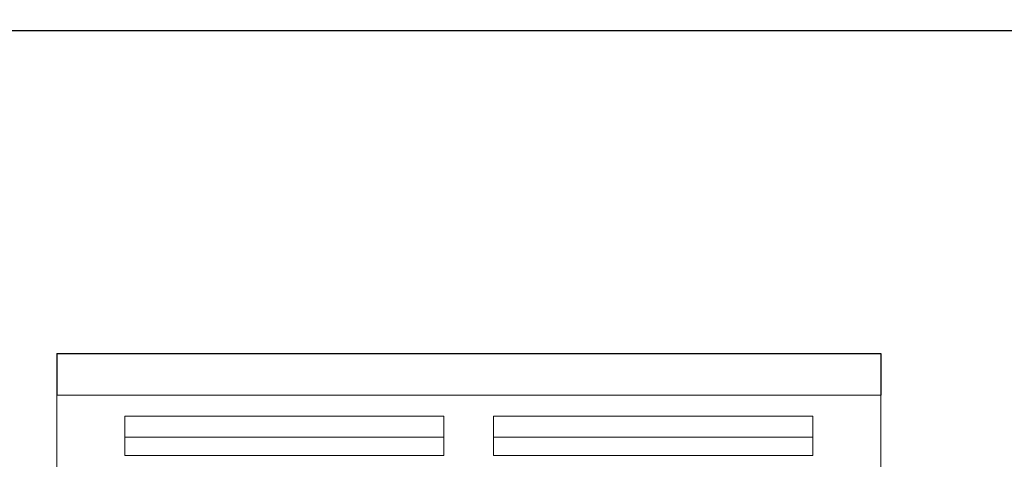
# Model space of a CAD drawing. Units: inches. Extents: x 1086 to 1910, y 1516 to 1758.
# Drawn here: x 1170 to 1217, y 1737 to 1758 of the extents above; entities that cross this region are included whole.
import ezdxf

# ---------------------------------------------------------------- set-up
doc = ezdxf.new("R2010")
doc.units = ezdxf.units.IN
doc.header["$LTSCALE"] = 115.146667
doc.header["$MEASUREMENT"] = 0
doc.layers.get('0').update_dxf_attribs({"linetype": 'CONTINUOUS'})
doc.layers.add('Body', color=7, linetype='CONTINUOUS')
doc.styles.get("Standard").update_dxf_attribs({"font": 'txt', "width": 0.8, "height": 2.5})

msp = doc.modelspace()

# ---------------------------------------------------------------- linework, layer by layer
at = {"color": 0, "linetype": 'Continuous', "lineweight": 0}
for p, q in [((1171.763, 1739.632), (1171.763, 1714.069)), ((1211.138, 1739.632), (1171.763, 1739.632)), ((1211.138, 1739.632), (1211.138, 1714.069)), ((1175.013, 1738.632), (1190.263, 1738.632)), ((1175.013, 1737.632), (1175.013, 1738.632)), ((1190.263, 1737.632), (1190.263, 1738.632)), ((1192.638, 1738.632), (1207.888, 1738.632)), ((1192.638, 1737.632), (1192.638, 1738.632)), ((1207.888, 1737.632), (1207.888, 1738.632)), ((1175.013, 1737.632), (1190.263, 1737.632)), ((1175.013, 1736.757), (1175.013, 1737.632)), ((1190.263, 1736.757), (1190.263, 1737.632)), ((1192.638, 1736.757), (1192.638, 1737.632)), ((1192.638, 1737.632), (1207.888, 1737.632)), ((1207.888, 1736.757), (1207.888, 1737.632)), ((1175.013, 1736.757), (1190.263, 1736.757)), ((1192.638, 1736.757), (1207.888, 1736.757))]:
    msp.add_line(p, q, dxfattribs=at)
at = {"layer": 'Body', "linetype": 'Continuous', "ltscale": 0.01}
for p, q in [((1171.763, 1741.632), (1211.138, 1741.632)), ((1171.763, 1741.632), (1171.763, 1739.632)), ((1211.138, 1741.632), (1211.138, 1739.632))]:
    msp.add_line(p, q, dxfattribs=at)
at = {"layer": 'Body', "ltscale": 0.01}
msp.add_lwpolyline([(1104.406, 1757.085), (1278.495, 1757.085), (1278.495, 1639.042), (1104.406, 1639.042)], close=True, dxfattribs=at)

# ---------------------------------------------------------------- texts
at = {"layer": 'Body', "ltscale": 0.01, "insert": (1085.364, 1757.085), "char_height": 6, "attachment_point": 1}
msp.add_mtext_dynamic_manual_height_columns('\\pi82.204;Chagny (40")', width=211.95008, gutter_width=12.5, heights=[0], dxfattribs=at)

doc.saveas('drawing.dxf')
